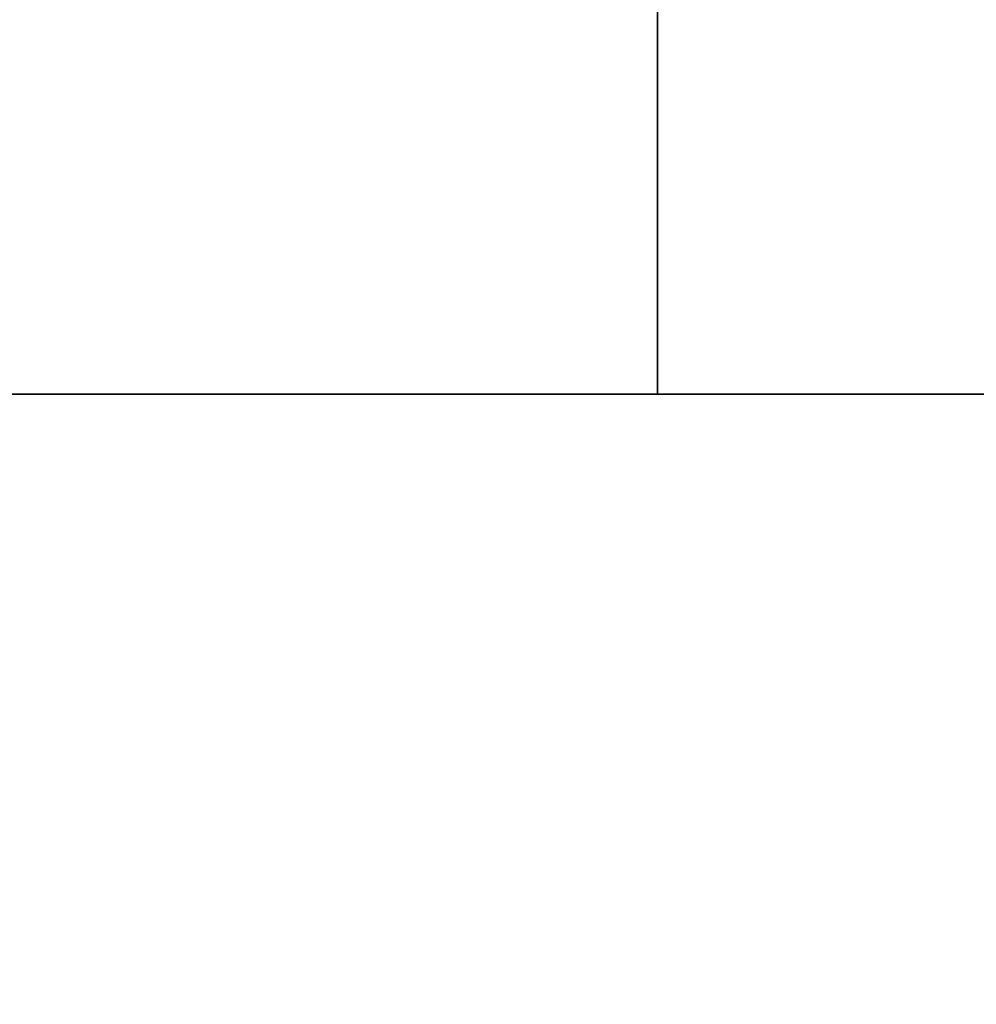
# Model space of a CAD drawing. Extents: x -262 to 131, y 400 to 558.
# Drawn here: x -223 to -205, y 466 to 485 of the extents above; entities that cross this region are included whole.
import ezdxf

# ---------------------------------------------------------------- set-up
doc = ezdxf.new("R2010")
doc.units = 0
doc.header["$LTSCALE"] = 96
doc.header["$MEASUREMENT"] = 0
for name, color, linetype in [('AFUFR-3-TPLM', 7, 'Continuous'), ('AFUFR-P', 7, 'Continuous'), ('AFUWK-3-TPLM-TH', 7, 'Continuous'), ('AFUWK-P', 7, 'Continuous'), ('MAIN_FURN', 7, 'Continuous')]:
    doc.layers.add(name, color=color, linetype=linetype)

# ---------------------------------------------------------------- blocks, each defined once
blk = doc.blocks.new('MO4224CT')
at = {"layer": 'AFUWK-3-TPLM-TH', "color": 42, "linetype": 'Continuous'}
for points, invisible_edges in [([(42, -24, 29), (0, 0, 29), (42, 0, 29)], 1), ([(0, -24, 29), (0, 0, 29), (42, -24, 29)], 2), ([(42, 0, 28), (0, -24, 28), (42, -24, 28)], 1), ([(0, 0, 28), (0, -24, 28), (42, 0, 28)], 2), ([(42, 0, 29), (42, -24, 28), (42, -24, 29)], 1), ([(42, 0, 28), (42, -24, 28), (42, 0, 29)], 2), ([(0, -24, 28), (42, -24, 29), (42, -24, 28)], 1), ([(0, -24, 29), (42, -24, 29), (0, -24, 28)], 2)]:
    blk.add_3dface(points, dxfattribs=dict(at, invisible_edges=invisible_edges))
at = {"layer": 'AFUWK-P', "color": 7, "linetype": 'Continuous'}
for p, q in [((42, 0), (42, -24)), ((42, -24), (0, -24))]:
    blk.add_line(p, q, dxfattribs=at)
at = {"layer": 'MAIN_FURN', "color": 7, "linetype": 'Continuous'}
blk.add_point((42, -24), dxfattribs=at)
blk = doc.blocks.new('MO7230RNTHEU3')
at = {"layer": 'AFUFR-3-TPLM', "color": 42, "linetype": 'Continuous'}
for points, invisible_edges in [([(72, -30, 29), (0, 0, 29), (72, 0, 29)], 1), ([(0, -30, 29), (0, 0, 29), (72, -30, 29)], 2), ([(0, -30, 28), (72, 0, 28), (0, 0, 28)], 1), ([(72, -30, 28), (72, 0, 28), (0, -30, 28)], 2), ([(72, -30, 29), (0, -30, 28), (0, -30, 29)], 1), ([(72, -30, 28), (0, -30, 28), (72, -30, 29)], 2)]:
    blk.add_3dface(points, dxfattribs=dict(at, invisible_edges=invisible_edges))
at = {"layer": 'AFUFR-P', "color": 1, "linetype": 'Continuous'}
blk.add_line((72, -30), (0, -30), dxfattribs=at)

msp = doc.modelspace()

# ---------------------------------------------------------------- block references
at = {"layer": 'MAIN_FURN', "color": 65, "linetype": 'Continuous'}
for name, p, rotation in [('MO4224CT', (-187.44898, 519.91526), 270), ('MO7230RNTHEU3', (-187.44898, 447.91526), 180)]:
    msp.add_blockref(name, p, dxfattribs=dict(at, rotation=rotation))

doc.saveas('drawing.dxf')
